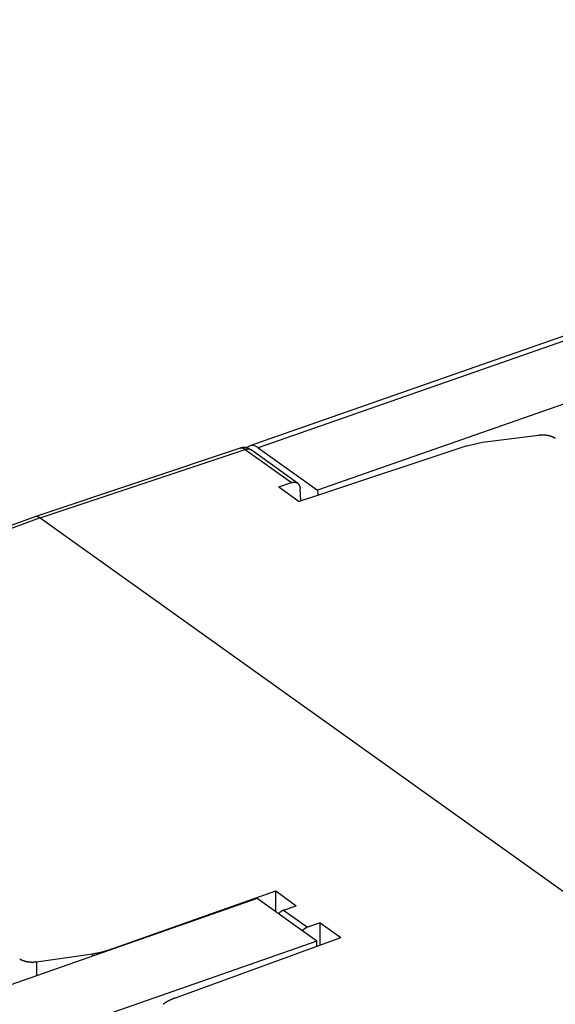
# Model space of a CAD drawing. Extents: x -5 to 2115, y -604 to -5.
# Drawn here: x 94 to 101, y -68 to -57 of the extents above; entities that cross this region are included whole.
import ezdxf

# ---------------------------------------------------------------- set-up
doc = ezdxf.new("R2010")
doc.units = 0
doc.layers.add('GENERAL', color=7, linetype='CONTINUOUS')

msp = doc.modelspace()

# ---------------------------------------------------------------- linework, layer by layer
at = {"layer": 'GENERAL', "linetype": 'CONTINUOUS'}
for p, q in [((143.705, -45.424), (97.014, -61.771)), ((143.805, -45.448), (97.113, -61.795)), ((144.493, -45.939), (97.801, -62.286)), ((99.712, -61.728), (100.359, -61.646)), ((96.903, -61.799), (94.528, -62.593)), ((94.587, -62.607), (96.962, -61.813)), ((96.962, -61.813), (97.498, -62.196)), ((97.567, -62.203), (97.03, -61.819)), ((97.113, -61.795), (97.801, -62.286)), ((99.528, -61.769), (97.836, -62.334)), ((99.528, -61.769), (99.712, -61.728)), ((97.351, -62.247), (97.498, -62.196)), ((97.351, -62.247), (97.589, -62.417)), ((97.608, -62.404), (97.598, -62.268)), ((97.801, -62.286), (97.802, -62.34)), ((97.836, -62.334), (97.589, -62.417)), ((94.527, -62.593), (92.181, -63.452)), ((94.587, -62.607), (92.242, -63.465)), ((94.587, -62.607), (105.423, -70.345)), ((95.376, -67.613), (97.315, -66.929)), ((97.315, -66.929), (97.553, -67.099)), ((97.315, -67.169), (97.315, -66.929)), ((97.102, -67.017), (45.676, -85.022)), ((97.79, -67.509), (97.102, -67.017)), ((97.405, -67.153), (97.553, -67.099)), ((97.405, -67.153), (97.682, -67.35)), ((97.831, -67.298), (97.682, -67.35)), ((97.831, -67.298), (98.069, -67.467)), ((97.831, -67.554), (97.831, -67.298)), ((97.79, -67.509), (46.364, -85.513)), ((96.154, -68.168), (98.069, -67.467)), ((97.79, -67.569), (97.79, -67.509)), ((95.376, -67.613), (95.376, -67.622)), ((94.545, -67.748), (95.192, -67.657)), ((94.545, -67.748), (94.545, -67.913)), ((95.192, -67.686), (95.192, -67.657))]:
    msp.add_line(p, q, dxfattribs=at)
at = {"layer": 'GENERAL'}
for points in [[(100.359, -61.646, 0), (100.36, -61.646, 0), (100.361, -61.646, 0), (100.362, -61.646, 0), (100.363, -61.646, 0), (100.364, -61.646, 0), (100.365, -61.646, 0), (100.366, -61.645, 0), (100.367, -61.645, 0), (100.368, -61.645, 0), (100.369, -61.645, 0), (100.37, -61.645, 0), (100.371, -61.645, 0), (100.372, -61.645, 0), (100.373, -61.645, 0), (100.374, -61.645, 0), (100.375, -61.645, 0), (100.376, -61.645, 0), (100.377, -61.645, 0), (100.378, -61.645, 0), (100.379, -61.645, 0), (100.38, -61.645, 0), (100.381, -61.645, 0), (100.382, -61.644, 0), (100.383, -61.644, 0), (100.384, -61.644, 0), (100.385, -61.644, 0), (100.386, -61.644, 0), (100.387, -61.644, 0), (100.388, -61.644, 0), (100.389, -61.644, 0), (100.39, -61.644, 0), (100.39, -61.644, 0), (100.391, -61.644, 0), (100.392, -61.644, 0), (100.393, -61.644, 0), (100.394, -61.644, 0), (100.395, -61.644, 0), (100.396, -61.644, 0), (100.397, -61.644, 0), (100.398, -61.644, 0), (100.399, -61.644, 0), (100.4, -61.644, 0), (100.401, -61.644, 0), (100.402, -61.644, 0), (100.403, -61.644, 0), (100.404, -61.644, 0), (100.405, -61.644, 0), (100.406, -61.644, 0), (100.407, -61.644, 0), (100.408, -61.644, 0), (100.409, -61.644, 0), (100.41, -61.644, 0), (100.411, -61.644, 0), (100.412, -61.644, 0), (100.413, -61.644, 0), (100.414, -61.644, 0), (100.415, -61.644, 0), (100.416, -61.644, 0), (100.417, -61.644, 0), (100.418, -61.644, 0), (100.419, -61.644, 0), (100.42, -61.644, 0), (100.421, -61.644, 0), (100.422, -61.644, 0), (100.423, -61.644, 0), (100.424, -61.644, 0), (100.425, -61.644, 0), (100.426, -61.644, 0), (100.427, -61.644, 0), (100.428, -61.644, 0), (100.429, -61.644, 0), (100.43, -61.644, 0), (100.431, -61.644, 0), (100.432, -61.644, 0), (100.432, -61.644, 0), (100.433, -61.644, 0), (100.434, -61.645, 0), (100.435, -61.645, 0), (100.436, -61.645, 0), (100.437, -61.645, 0), (100.438, -61.645, 0), (100.439, -61.645, 0), (100.44, -61.645, 0), (100.441, -61.645, 0), (100.442, -61.645, 0), (100.443, -61.645, 0), (100.444, -61.645, 0), (100.445, -61.646, 0), (100.446, -61.646, 0), (100.447, -61.646, 0), (100.448, -61.646, 0), (100.449, -61.646, 0), (100.45, -61.646, 0), (100.451, -61.646, 0), (100.452, -61.647, 0), (100.453, -61.647, 0), (100.454, -61.647, 0), (100.455, -61.647, 0), (100.456, -61.647, 0), (100.457, -61.647, 0), (100.458, -61.647, 0), (100.458, -61.648, 0), (100.459, -61.648, 0), (100.46, -61.648, 0), (100.461, -61.648, 0), (100.462, -61.648, 0), (100.463, -61.648, 0), (100.464, -61.648, 0), (100.465, -61.649, 0), (100.466, -61.649, 0), (100.467, -61.649, 0), (100.468, -61.649, 0), (100.469, -61.649, 0), (100.47, -61.65, 0), (100.471, -61.65, 0), (100.472, -61.65, 0), (100.472, -61.65, 0), (100.473, -61.65, 0), (100.474, -61.651, 0), (100.475, -61.651, 0), (100.476, -61.651, 0), (100.477, -61.651, 0), (100.478, -61.651, 0), (100.479, -61.651, 0), (100.48, -61.652, 0), (100.481, -61.652, 0), (100.482, -61.652, 0), (100.483, -61.652, 0), (100.483, -61.653, 0), (100.484, -61.653, 0), (100.485, -61.653, 0), (100.486, -61.653, 0), (100.487, -61.653, 0), (100.488, -61.654, 0), (100.489, -61.654, 0), (100.49, -61.654, 0), (100.491, -61.654, 0), (100.491, -61.655, 0), (100.492, -61.655, 0), (100.493, -61.655, 0), (100.494, -61.655, 0), (100.495, -61.656, 0), (100.496, -61.656, 0), (100.497, -61.656, 0), (100.497, -61.656, 0), (100.498, -61.657, 0), (100.499, -61.657, 0), (100.5, -61.657, 0), (100.501, -61.657, 0), (100.502, -61.658, 0), (100.503, -61.658, 0), (100.503, -61.658, 0), (100.504, -61.658, 0), (100.505, -61.659, 0), (100.506, -61.659, 0), (100.507, -61.659, 0), (100.507, -61.66, 0), (100.508, -61.66, 0), (100.509, -61.66, 0), (100.51, -61.66, 0), (100.511, -61.661, 0), (100.512, -61.661, 0), (100.512, -61.661, 0), (100.513, -61.661, 0), (100.514, -61.662, 0), (100.515, -61.662, 0), (100.515, -61.662, 0), (100.516, -61.663, 0), (100.517, -61.663, 0), (100.518, -61.663, 0), (100.519, -61.664, 0), (100.519, -61.664, 0), (100.52, -61.664, 0), (100.521, -61.664, 0), (100.522, -61.665, 0), (100.522, -61.665, 0), (100.523, -61.666, 0), (100.524, -61.666, 0), (100.525, -61.666, 0), (100.525, -61.666, 0), (100.526, -61.667, 0), (100.527, -61.667, 0), (100.527, -61.667, 0), (100.528, -61.668, 0), (100.529, -61.668, 0), (100.53, -61.669, 0), (100.53, -61.669, 0), (100.531, -61.669, 0), (100.532, -61.67, 0), (100.532, -61.67, 0), (100.533, -61.67, 0), (100.534, -61.671, 0), (100.534, -61.671, 0), (100.535, -61.671, 0), (100.536, -61.672, 0), (100.536, -61.672, 0), (100.537, -61.672, 0), (100.538, -61.673, 0), (100.538, -61.673, 0), (100.539, -61.674, 0), (100.54, -61.674, 0), (100.54, -61.674, 0), (100.541, -61.675, 0), (100.541, -61.675, 0), (100.542, -61.675, 0), (100.543, -61.676, 0), (100.543, -61.676, 0), (100.544, -61.677, 0), (100.545, -61.677, 0), (100.545, -61.677, 0), (100.546, -61.678, 0), (100.547, -61.678, 0), (100.547, -61.678, 0), (100.548, -61.679, 0), (100.548, -61.679, 0), (100.549, -61.68, 0), (100.55, -61.68, 0), (100.55, -61.68, 0), (100.551, -61.681, 0), (100.551, -61.681, 0), (100.552, -61.681, 0), (100.553, -61.682, 0), (100.553, -61.682, 0)], [(97.031, -61.819, 0), (97.03, -61.819, 0), (97.029, -61.819, 0), (97.029, -61.818, 0), (97.028, -61.818, 0), (97.027, -61.818, 0), (97.027, -61.817, 0), (97.026, -61.817, 0), (97.026, -61.817, 0), (97.025, -61.816, 0), (97.024, -61.816, 0), (97.024, -61.816, 0), (97.023, -61.815, 0), (97.023, -61.815, 0), (97.022, -61.815, 0), (97.021, -61.814, 0), (97.021, -61.814, 0), (97.02, -61.814, 0), (97.02, -61.813, 0), (97.019, -61.813, 0), (97.018, -61.813, 0), (97.018, -61.812, 0), (97.017, -61.812, 0), (97.017, -61.812, 0), (97.016, -61.811, 0), (97.015, -61.811, 0), (97.015, -61.811, 0), (97.014, -61.81, 0), (97.013, -61.81, 0), (97.013, -61.81, 0), (97.012, -61.809, 0), (97.012, -61.809, 0), (97.011, -61.809, 0), (97.01, -61.808, 0), (97.01, -61.808, 0), (97.009, -61.808, 0), (97.009, -61.807, 0), (97.008, -61.807, 0), (97.007, -61.807, 0), (97.007, -61.806, 0), (97.006, -61.806, 0), (97.005, -61.806, 0), (97.005, -61.806, 0), (97.004, -61.805, 0), (97.004, -61.805, 0), (97.003, -61.805, 0), (97.002, -61.804, 0), (97.002, -61.804, 0), (97.001, -61.804, 0), (97.001, -61.803, 0), (97, -61.803, 0), (96.999, -61.803, 0), (96.999, -61.803, 0), (96.998, -61.802, 0), (96.997, -61.802, 0), (96.997, -61.802, 0), (96.996, -61.801, 0), (96.996, -61.801, 0), (96.995, -61.801, 0), (96.994, -61.801, 0), (96.993, -61.8, 0), (96.993, -61.8, 0), (96.992, -61.8, 0), (96.992, -61.8, 0), (96.991, -61.799, 0), (96.99, -61.799, 0), (96.99, -61.799, 0), (96.989, -61.799, 0), (96.988, -61.798, 0), (96.988, -61.798, 0), (96.987, -61.798, 0), (96.986, -61.798, 0), (96.986, -61.797, 0), (96.985, -61.797, 0), (96.984, -61.797, 0), (96.984, -61.797, 0), (96.983, -61.797, 0), (96.982, -61.796, 0), (96.982, -61.796, 0), (96.981, -61.796, 0), (96.98, -61.796, 0), (96.98, -61.796, 0), (96.979, -61.795, 0), (96.978, -61.795, 0), (96.978, -61.795, 0), (96.977, -61.795, 0), (96.976, -61.795, 0), (96.976, -61.794, 0), (96.975, -61.794, 0), (96.974, -61.794, 0), (96.974, -61.794, 0), (96.973, -61.794, 0), (96.972, -61.794, 0), (96.972, -61.794, 0), (96.971, -61.793, 0), (96.97, -61.793, 0), (96.969, -61.793, 0), (96.969, -61.793, 0), (96.968, -61.793, 0), (96.967, -61.793, 0), (96.967, -61.793, 0), (96.966, -61.792, 0), (96.965, -61.792, 0), (96.965, -61.792, 0), (96.964, -61.792, 0), (96.963, -61.792, 0), (96.962, -61.792, 0), (96.962, -61.792, 0), (96.961, -61.792, 0), (96.96, -61.792, 0), (96.96, -61.792, 0), (96.959, -61.792, 0), (96.958, -61.791, 0), (96.957, -61.791, 0), (96.957, -61.791, 0), (96.956, -61.791, 0), (96.955, -61.791, 0), (96.955, -61.791, 0), (96.954, -61.791, 0), (96.953, -61.791, 0), (96.953, -61.791, 0), (96.952, -61.791, 0), (96.951, -61.791, 0), (96.951, -61.791, 0), (96.95, -61.791, 0), (96.949, -61.791, 0), (96.948, -61.791, 0), (96.948, -61.791, 0), (96.947, -61.791, 0), (96.946, -61.791, 0), (96.946, -61.791, 0), (96.945, -61.791, 0), (96.944, -61.791, 0), (96.944, -61.791, 0), (96.943, -61.791, 0), (96.942, -61.791, 0), (96.941, -61.791, 0), (96.941, -61.791, 0), (96.94, -61.791, 0), (96.939, -61.791, 0), (96.939, -61.791, 0), (96.938, -61.792, 0), (96.937, -61.792, 0), (96.936, -61.792, 0), (96.936, -61.792, 0), (96.935, -61.792, 0), (96.934, -61.792, 0), (96.934, -61.792, 0), (96.933, -61.792, 0), (96.932, -61.792, 0), (96.932, -61.792, 0), (96.931, -61.793, 0), (96.93, -61.793, 0), (96.93, -61.793, 0), (96.929, -61.793, 0), (96.928, -61.793, 0), (96.928, -61.793, 0), (96.927, -61.794, 0), (96.926, -61.794, 0), (96.925, -61.794, 0), (96.925, -61.794, 0), (96.924, -61.794, 0), (96.924, -61.794, 0), (96.923, -61.794, 0), (96.922, -61.795, 0), (96.921, -61.795, 0), (96.921, -61.795, 0), (96.92, -61.795, 0), (96.919, -61.795, 0), (96.919, -61.796, 0), (96.918, -61.796, 0), (96.917, -61.796, 0), (96.917, -61.796, 0), (96.916, -61.797, 0), (96.915, -61.797, 0), (96.915, -61.797, 0), (96.914, -61.797, 0), (96.913, -61.797, 0), (96.913, -61.797, 0), (96.912, -61.798, 0), (96.911, -61.798, 0), (96.911, -61.798, 0), (96.91, -61.798, 0), (96.909, -61.799, 0), (96.909, -61.799, 0), (96.908, -61.799, 0), (96.907, -61.799, 0), (96.907, -61.8, 0), (96.906, -61.8, 0), (96.905, -61.8, 0), (96.905, -61.8, 0), (96.904, -61.8, 0)], [(97.498, -62.196, 0), (97.499, -62.196, 0), (97.499, -62.196, 0), (97.5, -62.196, 0), (97.5, -62.195, 0), (97.501, -62.195, 0), (97.502, -62.195, 0), (97.502, -62.195, 0), (97.503, -62.195, 0), (97.503, -62.195, 0), (97.504, -62.194, 0), (97.505, -62.194, 0), (97.505, -62.194, 0), (97.506, -62.194, 0), (97.506, -62.194, 0), (97.507, -62.194, 0), (97.508, -62.194, 0), (97.508, -62.194, 0), (97.509, -62.193, 0), (97.509, -62.193, 0), (97.51, -62.193, 0), (97.511, -62.193, 0), (97.511, -62.193, 0), (97.512, -62.193, 0), (97.512, -62.193, 0), (97.513, -62.193, 0), (97.513, -62.192, 0), (97.514, -62.192, 0), (97.515, -62.192, 0), (97.515, -62.192, 0), (97.516, -62.192, 0), (97.516, -62.192, 0), (97.517, -62.192, 0), (97.518, -62.192, 0), (97.518, -62.192, 0), (97.519, -62.191, 0), (97.519, -62.191, 0), (97.52, -62.191, 0), (97.521, -62.191, 0), (97.521, -62.191, 0), (97.522, -62.191, 0), (97.522, -62.191, 0), (97.523, -62.191, 0), (97.523, -62.191, 0), (97.524, -62.191, 0), (97.525, -62.191, 0), (97.525, -62.191, 0), (97.526, -62.191, 0), (97.526, -62.191, 0), (97.527, -62.191, 0), (97.528, -62.191, 0), (97.528, -62.191, 0), (97.529, -62.191, 0), (97.529, -62.191, 0), (97.53, -62.191, 0), (97.53, -62.191, 0), (97.531, -62.191, 0), (97.531, -62.191, 0), (97.532, -62.191, 0), (97.533, -62.191, 0), (97.533, -62.191, 0), (97.534, -62.191, 0), (97.534, -62.191, 0), (97.535, -62.191, 0), (97.535, -62.191, 0), (97.536, -62.191, 0), (97.537, -62.191, 0), (97.537, -62.191, 0), (97.538, -62.191, 0), (97.538, -62.191, 0), (97.539, -62.191, 0), (97.539, -62.191, 0), (97.54, -62.191, 0), (97.54, -62.191, 0), (97.541, -62.191, 0), (97.541, -62.192, 0), (97.542, -62.192, 0), (97.543, -62.192, 0), (97.543, -62.192, 0), (97.544, -62.192, 0), (97.544, -62.192, 0), (97.545, -62.192, 0), (97.545, -62.192, 0), (97.546, -62.193, 0), (97.546, -62.193, 0), (97.547, -62.193, 0), (97.547, -62.193, 0), (97.548, -62.193, 0), (97.548, -62.193, 0), (97.549, -62.193, 0), (97.549, -62.194, 0), (97.55, -62.194, 0), (97.55, -62.194, 0), (97.551, -62.194, 0), (97.551, -62.194, 0), (97.552, -62.194, 0), (97.552, -62.195, 0), (97.553, -62.195, 0), (97.553, -62.195, 0), (97.554, -62.195, 0), (97.554, -62.196, 0), (97.555, -62.196, 0), (97.555, -62.196, 0), (97.556, -62.196, 0), (97.556, -62.196, 0), (97.557, -62.197, 0), (97.557, -62.197, 0), (97.558, -62.197, 0), (97.558, -62.197, 0), (97.559, -62.197, 0), (97.559, -62.198, 0), (97.56, -62.198, 0), (97.56, -62.198, 0), (97.561, -62.199, 0), (97.561, -62.199, 0), (97.561, -62.199, 0), (97.562, -62.199, 0), (97.562, -62.2, 0), (97.563, -62.2, 0), (97.563, -62.2, 0), (97.564, -62.2, 0), (97.564, -62.201, 0), (97.565, -62.201, 0), (97.565, -62.201, 0), (97.566, -62.202, 0), (97.566, -62.202, 0), (97.566, -62.202, 0), (97.567, -62.203, 0), (97.567, -62.203, 0), (97.568, -62.203, 0), (97.568, -62.203, 0), (97.569, -62.204, 0), (97.569, -62.204, 0), (97.569, -62.204, 0), (97.57, -62.205, 0), (97.57, -62.205, 0), (97.571, -62.205, 0), (97.571, -62.206, 0), (97.572, -62.206, 0), (97.572, -62.206, 0), (97.572, -62.207, 0), (97.573, -62.207, 0), (97.573, -62.208, 0), (97.573, -62.208, 0), (97.574, -62.208, 0), (97.574, -62.209, 0), (97.575, -62.209, 0), (97.575, -62.209, 0), (97.575, -62.21, 0), (97.576, -62.21, 0), (97.576, -62.211, 0), (97.576, -62.211, 0), (97.577, -62.211, 0), (97.577, -62.212, 0), (97.578, -62.212, 0), (97.578, -62.212, 0), (97.578, -62.213, 0), (97.579, -62.213, 0), (97.579, -62.214, 0), (97.579, -62.214, 0), (97.58, -62.215, 0), (97.58, -62.215, 0), (97.58, -62.215, 0), (97.581, -62.216, 0), (97.581, -62.216, 0), (97.581, -62.217, 0), (97.582, -62.217, 0), (97.582, -62.218, 0), (97.582, -62.218, 0), (97.583, -62.219, 0), (97.583, -62.219, 0), (97.583, -62.219, 0), (97.584, -62.22, 0), (97.584, -62.22, 0), (97.584, -62.221, 0), (97.585, -62.221, 0), (97.585, -62.222, 0), (97.585, -62.222, 0), (97.585, -62.223, 0), (97.586, -62.223, 0), (97.586, -62.224, 0), (97.586, -62.224, 0), (97.587, -62.225, 0), (97.587, -62.225, 0), (97.587, -62.226, 0), (97.588, -62.226, 0), (97.588, -62.227, 0), (97.588, -62.227, 0), (97.588, -62.228, 0), (97.588, -62.228, 0), (97.589, -62.229, 0), (97.589, -62.229, 0), (97.589, -62.23, 0), (97.59, -62.23, 0), (97.59, -62.231, 0), (97.59, -62.231, 0), (97.59, -62.232, 0), (97.591, -62.233, 0), (97.591, -62.233, 0), (97.591, -62.234, 0), (97.591, -62.234, 0), (97.591, -62.235, 0), (97.592, -62.235, 0), (97.592, -62.236, 0), (97.592, -62.236, 0), (97.592, -62.237, 0), (97.592, -62.237, 0), (97.593, -62.238, 0), (97.593, -62.239, 0), (97.593, -62.239, 0), (97.593, -62.24, 0), (97.593, -62.24, 0), (97.594, -62.241, 0), (97.594, -62.242, 0), (97.594, -62.242, 0), (97.594, -62.243, 0), (97.594, -62.243, 0), (97.594, -62.244, 0), (97.594, -62.244, 0), (97.595, -62.245, 0), (97.595, -62.246, 0), (97.595, -62.246, 0), (97.595, -62.247, 0), (97.595, -62.247, 0), (97.595, -62.248, 0), (97.595, -62.249, 0), (97.596, -62.249, 0), (97.596, -62.25, 0), (97.596, -62.251, 0), (97.596, -62.251, 0), (97.596, -62.252, 0), (97.596, -62.252, 0), (97.596, -62.253, 0), (97.596, -62.254, 0), (97.596, -62.254, 0), (97.597, -62.255, 0), (97.597, -62.255, 0), (97.597, -62.256, 0), (97.597, -62.257, 0), (97.597, -62.257, 0), (97.597, -62.258, 0), (97.597, -62.259, 0), (97.597, -62.259, 0), (97.597, -62.26, 0), (97.597, -62.261, 0), (97.597, -62.261, 0), (97.597, -62.262, 0), (97.597, -62.262, 0), (97.598, -62.263, 0), (97.598, -62.264, 0), (97.598, -62.264, 0), (97.598, -62.265, 0), (97.598, -62.266, 0), (97.598, -62.266, 0), (97.598, -62.267, 0), (97.598, -62.268, 0)]]:
    msp.add_polyline3d(points, dxfattribs=at)
at = {"layer": 'GENERAL', "linetype": 'CONTINUOUS'}
for points in [[(96.962, -61.813, 0), (96.961, -61.812, 0), (96.961, -61.812, 0), (96.96, -61.812, 0), (96.96, -61.812, 0), (96.959, -61.811, 0), (96.959, -61.811, 0), (96.958, -61.81, 0), (96.958, -61.81, 0), (96.957, -61.81, 0), (96.957, -61.809, 0), (96.956, -61.809, 0), (96.956, -61.809, 0), (96.955, -61.809, 0), (96.955, -61.808, 0), (96.954, -61.808, 0), (96.954, -61.808, 0), (96.953, -61.807, 0), (96.953, -61.807, 0), (96.952, -61.807, 0), (96.952, -61.806, 0), (96.951, -61.806, 0), (96.951, -61.806, 0), (96.95, -61.806, 0), (96.95, -61.805, 0), (96.95, -61.805, 0), (96.949, -61.805, 0), (96.948, -61.805, 0), (96.948, -61.804, 0), (96.948, -61.804, 0), (96.947, -61.804, 0), (96.947, -61.804, 0), (96.946, -61.803, 0), (96.946, -61.803, 0), (96.945, -61.803, 0), (96.945, -61.803, 0), (96.944, -61.803, 0), (96.944, -61.802, 0), (96.943, -61.802, 0), (96.943, -61.802, 0), (96.942, -61.802, 0), (96.942, -61.801, 0), (96.941, -61.801, 0), (96.941, -61.801, 0), (96.94, -61.801, 0), (96.94, -61.801, 0), (96.939, -61.8, 0), (96.939, -61.8, 0), (96.939, -61.8, 0), (96.938, -61.8, 0), (96.938, -61.8, 0), (96.937, -61.8, 0), (96.937, -61.8, 0), (96.936, -61.799, 0), (96.936, -61.799, 0), (96.935, -61.799, 0), (96.935, -61.799, 0), (96.934, -61.799, 0), (96.934, -61.799, 0), (96.933, -61.798, 0), (96.933, -61.798, 0), (96.932, -61.798, 0), (96.932, -61.798, 0), (96.931, -61.798, 0), (96.931, -61.798, 0), (96.93, -61.798, 0), (96.93, -61.798, 0), (96.93, -61.797, 0), (96.929, -61.797, 0), (96.929, -61.797, 0), (96.928, -61.797, 0), (96.928, -61.797, 0), (96.927, -61.797, 0), (96.927, -61.797, 0), (96.926, -61.797, 0), (96.926, -61.797, 0), (96.925, -61.797, 0), (96.925, -61.797, 0), (96.924, -61.797, 0), (96.924, -61.797, 0), (96.924, -61.797, 0), (96.923, -61.797, 0), (96.923, -61.796, 0), (96.922, -61.796, 0), (96.922, -61.796, 0), (96.921, -61.796, 0), (96.921, -61.796, 0), (96.921, -61.796, 0), (96.92, -61.796, 0), (96.92, -61.796, 0), (96.919, -61.796, 0), (96.919, -61.796, 0), (96.918, -61.796, 0), (96.918, -61.796, 0), (96.917, -61.796, 0), (96.917, -61.796, 0), (96.916, -61.796, 0), (96.916, -61.796, 0), (96.916, -61.796, 0), (96.915, -61.796, 0), (96.915, -61.796, 0), (96.914, -61.796, 0), (96.914, -61.796, 0), (96.913, -61.796, 0), (96.913, -61.796, 0), (96.913, -61.797, 0), (96.912, -61.797, 0), (96.912, -61.797, 0), (96.911, -61.797, 0), (96.911, -61.797, 0), (96.91, -61.797, 0), (96.91, -61.797, 0), (96.91, -61.797, 0), (96.909, -61.797, 0), (96.909, -61.797, 0), (96.908, -61.797, 0), (96.908, -61.797, 0), (96.907, -61.797, 0), (96.907, -61.797, 0), (96.907, -61.797, 0), (96.906, -61.798, 0), (96.906, -61.798, 0), (96.906, -61.798, 0), (96.905, -61.798, 0), (96.905, -61.798, 0), (96.904, -61.798, 0), (96.904, -61.798, 0), (96.903, -61.798, 0), (96.903, -61.798, 0)], [(94.587, -62.607, 0), (94.587, -62.607, 0), (94.586, -62.606, 0), (94.586, -62.606, 0), (94.585, -62.606, 0), (94.585, -62.605, 0), (94.584, -62.605, 0), (94.584, -62.605, 0), (94.583, -62.604, 0), (94.583, -62.604, 0), (94.582, -62.604, 0), (94.582, -62.603, 0), (94.581, -62.603, 0), (94.581, -62.603, 0), (94.58, -62.602, 0), (94.58, -62.602, 0), (94.579, -62.602, 0), (94.579, -62.602, 0), (94.578, -62.601, 0), (94.578, -62.601, 0), (94.577, -62.601, 0), (94.577, -62.6, 0), (94.576, -62.6, 0), (94.576, -62.6, 0), (94.575, -62.599, 0), (94.575, -62.599, 0), (94.574, -62.599, 0), (94.574, -62.599, 0), (94.573, -62.599, 0), (94.573, -62.598, 0), (94.572, -62.598, 0), (94.572, -62.598, 0), (94.571, -62.597, 0), (94.571, -62.597, 0), (94.57, -62.597, 0), (94.57, -62.597, 0), (94.569, -62.597, 0), (94.569, -62.596, 0), (94.568, -62.596, 0), (94.568, -62.596, 0), (94.567, -62.596, 0), (94.567, -62.596, 0), (94.566, -62.595, 0), (94.566, -62.595, 0), (94.565, -62.595, 0), (94.565, -62.595, 0), (94.564, -62.595, 0), (94.564, -62.594, 0), (94.563, -62.594, 0), (94.563, -62.594, 0), (94.562, -62.594, 0), (94.562, -62.594, 0), (94.561, -62.594, 0), (94.561, -62.593, 0), (94.56, -62.593, 0), (94.56, -62.593, 0), (94.559, -62.593, 0), (94.559, -62.593, 0), (94.558, -62.593, 0), (94.558, -62.593, 0), (94.558, -62.592, 0), (94.557, -62.592, 0), (94.557, -62.592, 0), (94.556, -62.592, 0), (94.556, -62.592, 0), (94.555, -62.592, 0), (94.555, -62.592, 0), (94.554, -62.592, 0), (94.554, -62.592, 0), (94.553, -62.592, 0), (94.553, -62.591, 0), (94.552, -62.591, 0), (94.552, -62.591, 0), (94.551, -62.591, 0), (94.551, -62.591, 0), (94.55, -62.591, 0), (94.55, -62.591, 0), (94.549, -62.591, 0), (94.549, -62.591, 0), (94.549, -62.591, 0), (94.548, -62.591, 0), (94.548, -62.591, 0), (94.547, -62.591, 0), (94.547, -62.591, 0), (94.546, -62.591, 0), (94.546, -62.59, 0), (94.545, -62.59, 0), (94.545, -62.59, 0), (94.544, -62.59, 0), (94.544, -62.59, 0), (94.543, -62.59, 0), (94.543, -62.59, 0), (94.543, -62.59, 0), (94.542, -62.59, 0), (94.542, -62.59, 0), (94.541, -62.59, 0), (94.541, -62.59, 0), (94.54, -62.59, 0), (94.54, -62.591, 0), (94.539, -62.591, 0), (94.539, -62.591, 0), (94.539, -62.591, 0), (94.538, -62.591, 0), (94.538, -62.591, 0), (94.537, -62.591, 0), (94.537, -62.591, 0), (94.536, -62.591, 0), (94.536, -62.591, 0), (94.535, -62.591, 0), (94.535, -62.591, 0), (94.535, -62.591, 0), (94.534, -62.591, 0), (94.534, -62.591, 0), (94.533, -62.591, 0), (94.533, -62.592, 0), (94.532, -62.592, 0), (94.532, -62.592, 0), (94.532, -62.592, 0), (94.531, -62.592, 0), (94.531, -62.592, 0), (94.53, -62.592, 0), (94.53, -62.592, 0), (94.529, -62.592, 0), (94.529, -62.593, 0), (94.529, -62.593, 0), (94.528, -62.593, 0), (94.528, -62.593, 0), (94.528, -62.593, 0), (94.527, -62.593, 0)], [(97.406, -67.153, 0), (97.405, -67.153, 0), (97.404, -67.153, 0), (97.404, -67.153, 0), (97.403, -67.153, 0), (97.403, -67.154, 0), (97.403, -67.154, 0), (97.402, -67.154, 0), (97.402, -67.154, 0), (97.401, -67.154, 0), (97.401, -67.155, 0), (97.4, -67.155, 0), (97.4, -67.155, 0), (97.399, -67.155, 0), (97.399, -67.155, 0), (97.398, -67.156, 0), (97.398, -67.156, 0), (97.397, -67.156, 0), (97.397, -67.156, 0), (97.396, -67.156, 0), (97.396, -67.157, 0), (97.395, -67.157, 0), (97.395, -67.157, 0), (97.394, -67.157, 0), (97.394, -67.158, 0), (97.394, -67.158, 0), (97.393, -67.158, 0), (97.393, -67.158, 0), (97.392, -67.159, 0), (97.392, -67.159, 0), (97.391, -67.159, 0), (97.391, -67.159, 0), (97.39, -67.16, 0), (97.39, -67.16, 0), (97.389, -67.16, 0), (97.389, -67.16, 0), (97.388, -67.161, 0), (97.388, -67.161, 0), (97.387, -67.161, 0), (97.387, -67.161, 0), (97.386, -67.162, 0), (97.386, -67.162, 0), (97.386, -67.162, 0), (97.385, -67.162, 0), (97.385, -67.163, 0), (97.384, -67.163, 0), (97.384, -67.163, 0), (97.383, -67.164, 0), (97.383, -67.164, 0), (97.382, -67.164, 0), (97.382, -67.165, 0), (97.381, -67.165, 0), (97.381, -67.165, 0), (97.38, -67.165, 0), (97.38, -67.166, 0), (97.38, -67.166, 0), (97.379, -67.166, 0), (97.379, -67.167, 0), (97.378, -67.167, 0), (97.378, -67.167, 0), (97.377, -67.168, 0), (97.377, -67.168, 0), (97.376, -67.168, 0), (97.376, -67.168, 0), (97.376, -67.169, 0), (97.375, -67.169, 0), (97.375, -67.169, 0), (97.374, -67.17, 0), (97.374, -67.17, 0), (97.373, -67.17, 0), (97.373, -67.171, 0), (97.372, -67.171, 0), (97.372, -67.171, 0), (97.371, -67.172, 0), (97.371, -67.172, 0), (97.371, -67.172, 0), (97.37, -67.173, 0), (97.37, -67.173, 0), (97.369, -67.174, 0), (97.369, -67.174, 0), (97.368, -67.174, 0), (97.368, -67.174, 0), (97.367, -67.175, 0), (97.367, -67.175, 0), (97.367, -67.176, 0), (97.366, -67.176, 0), (97.366, -67.176, 0), (97.365, -67.177, 0), (97.365, -67.177, 0), (97.364, -67.177, 0), (97.364, -67.178, 0), (97.364, -67.178, 0), (97.363, -67.179, 0), (97.363, -67.179, 0), (97.362, -67.179, 0), (97.362, -67.18, 0), (97.361, -67.18, 0), (97.361, -67.18, 0), (97.361, -67.181, 0), (97.36, -67.181, 0), (97.36, -67.182, 0), (97.359, -67.182, 0), (97.359, -67.182, 0), (97.359, -67.183, 0), (97.358, -67.183, 0), (97.358, -67.184, 0), (97.357, -67.184, 0), (97.357, -67.184, 0), (97.356, -67.185, 0), (97.356, -67.185, 0), (97.356, -67.186, 0), (97.355, -67.186, 0), (97.355, -67.186, 0), (97.354, -67.187, 0), (97.354, -67.187, 0), (97.354, -67.188, 0), (97.353, -67.188, 0), (97.353, -67.189, 0), (97.352, -67.189, 0), (97.352, -67.189, 0), (97.352, -67.19, 0), (97.351, -67.19, 0), (97.351, -67.191, 0), (97.35, -67.191, 0), (97.35, -67.192, 0), (97.35, -67.192, 0), (97.349, -67.192, 0), (97.349, -67.193, 0), (97.349, -67.193, 0)], [(97.682, -67.35, 0), (97.681, -67.35, 0), (97.681, -67.351, 0), (97.68, -67.351, 0), (97.68, -67.351, 0), (97.68, -67.351, 0), (97.679, -67.351, 0), (97.679, -67.352, 0), (97.678, -67.352, 0), (97.678, -67.352, 0), (97.677, -67.352, 0), (97.677, -67.352, 0), (97.676, -67.352, 0), (97.676, -67.353, 0), (97.675, -67.353, 0), (97.675, -67.353, 0), (97.674, -67.353, 0), (97.674, -67.353, 0), (97.673, -67.354, 0), (97.673, -67.354, 0), (97.672, -67.354, 0), (97.672, -67.354, 0), (97.671, -67.355, 0), (97.671, -67.355, 0), (97.67, -67.355, 0), (97.67, -67.355, 0), (97.669, -67.356, 0), (97.669, -67.356, 0), (97.668, -67.356, 0), (97.668, -67.356, 0), (97.668, -67.356, 0), (97.667, -67.357, 0), (97.667, -67.357, 0), (97.666, -67.357, 0), (97.666, -67.357, 0), (97.665, -67.358, 0), (97.665, -67.358, 0), (97.664, -67.358, 0), (97.664, -67.358, 0), (97.663, -67.359, 0), (97.663, -67.359, 0), (97.662, -67.359, 0), (97.662, -67.359, 0), (97.661, -67.36, 0), (97.661, -67.36, 0), (97.66, -67.36, 0), (97.66, -67.361, 0), (97.659, -67.361, 0), (97.659, -67.361, 0), (97.659, -67.361, 0), (97.658, -67.362, 0), (97.658, -67.362, 0), (97.657, -67.362, 0), (97.657, -67.363, 0), (97.656, -67.363, 0), (97.656, -67.363, 0), (97.655, -67.364, 0), (97.655, -67.364, 0), (97.654, -67.364, 0), (97.654, -67.364, 0), (97.653, -67.365, 0), (97.653, -67.365, 0), (97.653, -67.365, 0), (97.652, -67.366, 0), (97.652, -67.366, 0), (97.651, -67.366, 0), (97.651, -67.367, 0), (97.65, -67.367, 0), (97.65, -67.367, 0), (97.649, -67.368, 0), (97.649, -67.368, 0), (97.648, -67.368, 0), (97.648, -67.369, 0), (97.647, -67.369, 0), (97.647, -67.369, 0), (97.647, -67.37, 0), (97.646, -67.37, 0), (97.646, -67.37, 0), (97.645, -67.371, 0), (97.645, -67.371, 0), (97.644, -67.371, 0), (97.644, -67.372, 0), (97.644, -67.372, 0), (97.643, -67.372, 0), (97.643, -67.373, 0), (97.642, -67.373, 0), (97.642, -67.373, 0), (97.641, -67.374, 0), (97.641, -67.374, 0), (97.64, -67.374, 0), (97.64, -67.375, 0), (97.639, -67.375, 0), (97.639, -67.376, 0), (97.639, -67.376, 0), (97.638, -67.376, 0), (97.638, -67.377, 0), (97.637, -67.377, 0), (97.637, -67.377, 0), (97.636, -67.378, 0), (97.636, -67.378, 0), (97.636, -67.379, 0), (97.635, -67.379, 0), (97.635, -67.379, 0), (97.634, -67.38, 0), (97.634, -67.38, 0), (97.634, -67.381, 0), (97.633, -67.381, 0), (97.633, -67.381, 0), (97.632, -67.382, 0), (97.632, -67.382, 0), (97.632, -67.383, 0), (97.631, -67.383, 0), (97.631, -67.383, 0), (97.63, -67.384, 0), (97.63, -67.384, 0), (97.629, -67.385, 0), (97.629, -67.385, 0), (97.629, -67.385, 0), (97.628, -67.386, 0), (97.628, -67.386, 0), (97.627, -67.387, 0), (97.627, -67.387, 0), (97.627, -67.388, 0), (97.626, -67.388, 0), (97.626, -67.388, 0), (97.625, -67.389, 0), (97.625, -67.389, 0), (97.625, -67.39, 0), (97.624, -67.39, 0)], [(95.192, -67.657, 0), (95.193, -67.657, 0), (95.195, -67.657, 0), (95.196, -67.656, 0), (95.198, -67.656, 0), (95.199, -67.656, 0), (95.201, -67.656, 0), (95.202, -67.655, 0), (95.204, -67.655, 0), (95.206, -67.655, 0), (95.207, -67.655, 0), (95.209, -67.654, 0), (95.21, -67.654, 0), (95.212, -67.654, 0), (95.213, -67.654, 0), (95.215, -67.653, 0), (95.216, -67.653, 0), (95.218, -67.653, 0), (95.219, -67.653, 0), (95.221, -67.653, 0), (95.222, -67.652, 0), (95.224, -67.652, 0), (95.225, -67.652, 0), (95.227, -67.651, 0), (95.228, -67.651, 0), (95.23, -67.651, 0), (95.231, -67.651, 0), (95.233, -67.65, 0), (95.234, -67.65, 0), (95.236, -67.65, 0), (95.237, -67.65, 0), (95.239, -67.649, 0), (95.24, -67.649, 0), (95.242, -67.649, 0), (95.243, -67.648, 0), (95.245, -67.648, 0), (95.246, -67.648, 0), (95.248, -67.648, 0), (95.249, -67.647, 0), (95.251, -67.647, 0), (95.252, -67.647, 0), (95.254, -67.646, 0), (95.255, -67.646, 0), (95.257, -67.646, 0), (95.258, -67.645, 0), (95.26, -67.645, 0), (95.261, -67.645, 0), (95.263, -67.644, 0), (95.264, -67.644, 0), (95.266, -67.644, 0), (95.267, -67.644, 0), (95.269, -67.643, 0), (95.27, -67.643, 0), (95.272, -67.643, 0), (95.273, -67.642, 0), (95.274, -67.642, 0), (95.276, -67.642, 0), (95.277, -67.641, 0), (95.279, -67.641, 0), (95.28, -67.641, 0), (95.282, -67.64, 0), (95.283, -67.64, 0), (95.285, -67.64, 0), (95.286, -67.639, 0), (95.287, -67.639, 0), (95.289, -67.639, 0), (95.29, -67.638, 0), (95.292, -67.638, 0), (95.293, -67.638, 0), (95.295, -67.637, 0), (95.296, -67.637, 0), (95.298, -67.636, 0), (95.299, -67.636, 0), (95.3, -67.636, 0), (95.302, -67.635, 0), (95.303, -67.635, 0), (95.305, -67.635, 0), (95.306, -67.634, 0), (95.308, -67.634, 0), (95.309, -67.633, 0), (95.311, -67.633, 0), (95.312, -67.633, 0), (95.313, -67.632, 0), (95.315, -67.632, 0), (95.316, -67.632, 0), (95.318, -67.631, 0), (95.319, -67.631, 0), (95.32, -67.63, 0), (95.322, -67.63, 0), (95.323, -67.63, 0), (95.325, -67.629, 0), (95.326, -67.629, 0), (95.327, -67.629, 0), (95.329, -67.628, 0), (95.33, -67.628, 0), (95.332, -67.627, 0), (95.333, -67.627, 0), (95.334, -67.626, 0), (95.336, -67.626, 0), (95.337, -67.626, 0), (95.338, -67.625, 0), (95.34, -67.625, 0), (95.341, -67.624, 0), (95.343, -67.624, 0), (95.344, -67.624, 0), (95.345, -67.623, 0), (95.347, -67.623, 0), (95.348, -67.622, 0), (95.349, -67.622, 0), (95.351, -67.621, 0), (95.352, -67.621, 0), (95.353, -67.621, 0), (95.355, -67.62, 0), (95.356, -67.62, 0), (95.358, -67.619, 0), (95.359, -67.619, 0), (95.36, -67.618, 0), (95.362, -67.618, 0), (95.363, -67.618, 0), (95.364, -67.617, 0), (95.366, -67.617, 0), (95.367, -67.616, 0), (95.368, -67.616, 0), (95.37, -67.615, 0), (95.371, -67.615, 0), (95.372, -67.614, 0), (95.374, -67.614, 0), (95.375, -67.613, 0), (95.376, -67.613, 0)], [(94.351, -67.714, 0), (94.352, -67.715, 0), (94.353, -67.715, 0), (94.354, -67.716, 0), (94.355, -67.717, 0), (94.356, -67.718, 0), (94.357, -67.718, 0), (94.358, -67.719, 0), (94.359, -67.719, 0), (94.36, -67.72, 0), (94.361, -67.721, 0), (94.362, -67.721, 0), (94.364, -67.722, 0), (94.365, -67.723, 0), (94.366, -67.723, 0), (94.367, -67.724, 0), (94.368, -67.725, 0), (94.37, -67.725, 0), (94.371, -67.726, 0), (94.372, -67.726, 0), (94.373, -67.727, 0), (94.374, -67.728, 0), (94.376, -67.728, 0), (94.377, -67.729, 0), (94.378, -67.729, 0), (94.379, -67.73, 0), (94.381, -67.731, 0), (94.382, -67.731, 0), (94.383, -67.732, 0), (94.385, -67.732, 0), (94.386, -67.733, 0), (94.387, -67.733, 0), (94.389, -67.734, 0), (94.39, -67.734, 0), (94.391, -67.735, 0), (94.393, -67.735, 0), (94.394, -67.736, 0), (94.396, -67.736, 0), (94.397, -67.737, 0), (94.398, -67.737, 0), (94.4, -67.738, 0), (94.401, -67.738, 0), (94.403, -67.739, 0), (94.404, -67.739, 0), (94.406, -67.74, 0), (94.407, -67.74, 0), (94.409, -67.74, 0), (94.41, -67.741, 0), (94.412, -67.741, 0), (94.413, -67.742, 0), (94.415, -67.742, 0), (94.416, -67.742, 0), (94.418, -67.743, 0), (94.419, -67.743, 0), (94.421, -67.743, 0), (94.422, -67.744, 0), (94.424, -67.744, 0), (94.426, -67.745, 0), (94.427, -67.745, 0), (94.429, -67.745, 0), (94.43, -67.746, 0), (94.432, -67.746, 0), (94.433, -67.746, 0), (94.435, -67.746, 0), (94.437, -67.747, 0), (94.438, -67.747, 0), (94.44, -67.747, 0), (94.442, -67.748, 0), (94.443, -67.748, 0), (94.445, -67.748, 0), (94.447, -67.748, 0), (94.448, -67.749, 0), (94.45, -67.749, 0), (94.451, -67.749, 0), (94.453, -67.749, 0), (94.455, -67.749, 0), (94.457, -67.75, 0), (94.458, -67.75, 0), (94.46, -67.75, 0), (94.462, -67.75, 0), (94.463, -67.75, 0), (94.465, -67.75, 0), (94.467, -67.751, 0), (94.468, -67.751, 0), (94.47, -67.751, 0), (94.472, -67.751, 0), (94.473, -67.751, 0), (94.475, -67.751, 0), (94.477, -67.751, 0), (94.478, -67.751, 0), (94.48, -67.751, 0), (94.482, -67.751, 0), (94.484, -67.752, 0), (94.485, -67.752, 0), (94.487, -67.752, 0), (94.489, -67.752, 0), (94.49, -67.752, 0), (94.492, -67.752, 0), (94.494, -67.752, 0), (94.496, -67.752, 0), (94.497, -67.752, 0), (94.499, -67.752, 0), (94.501, -67.752, 0), (94.502, -67.752, 0), (94.504, -67.752, 0), (94.506, -67.752, 0), (94.508, -67.752, 0), (94.509, -67.752, 0), (94.511, -67.751, 0), (94.513, -67.751, 0), (94.514, -67.751, 0), (94.516, -67.751, 0), (94.518, -67.751, 0), (94.52, -67.751, 0), (94.521, -67.751, 0), (94.523, -67.751, 0), (94.525, -67.751, 0), (94.526, -67.751, 0), (94.528, -67.75, 0), (94.53, -67.75, 0), (94.531, -67.75, 0), (94.533, -67.75, 0), (94.535, -67.75, 0), (94.537, -67.749, 0), (94.538, -67.749, 0), (94.54, -67.749, 0), (94.542, -67.749, 0), (94.543, -67.749, 0), (94.545, -67.748, 0)], [(96.154, -68.168, 0), (96.153, -68.169, 0), (96.151, -68.169, 0), (96.15, -68.17, 0), (96.149, -68.17, 0), (96.147, -68.171, 0), (96.146, -68.171, 0), (96.145, -68.172, 0), (96.144, -68.172, 0), (96.142, -68.173, 0), (96.141, -68.173, 0), (96.14, -68.174, 0), (96.138, -68.174, 0), (96.137, -68.175, 0), (96.136, -68.175, 0), (96.135, -68.176, 0), (96.133, -68.176, 0), (96.132, -68.177, 0), (96.131, -68.177, 0), (96.13, -68.178, 0), (96.128, -68.178, 0), (96.127, -68.179, 0), (96.126, -68.179, 0), (96.125, -68.18, 0), (96.123, -68.18, 0), (96.122, -68.181, 0), (96.121, -68.181, 0), (96.12, -68.182, 0), (96.118, -68.182, 0), (96.117, -68.183, 0), (96.116, -68.183, 0), (96.115, -68.184, 0), (96.114, -68.184, 0), (96.112, -68.185, 0), (96.111, -68.185, 0), (96.11, -68.186, 0), (96.109, -68.186, 0), (96.108, -68.187, 0), (96.106, -68.188, 0), (96.105, -68.188, 0), (96.104, -68.189, 0), (96.103, -68.189, 0), (96.102, -68.19, 0), (96.1, -68.19, 0), (96.099, -68.191, 0), (96.098, -68.191, 0), (96.097, -68.192, 0), (96.096, -68.192, 0), (96.094, -68.193, 0), (96.093, -68.194, 0), (96.092, -68.194, 0), (96.091, -68.195, 0), (96.09, -68.195, 0), (96.089, -68.196, 0), (96.088, -68.196, 0), (96.086, -68.197, 0), (96.085, -68.198, 0), (96.084, -68.198, 0), (96.083, -68.199, 0), (96.082, -68.199, 0), (96.081, -68.2, 0), (96.08, -68.2, 0), (96.078, -68.201, 0), (96.077, -68.201, 0), (96.076, -68.202, 0), (96.075, -68.203, 0), (96.074, -68.203, 0), (96.073, -68.204, 0), (96.072, -68.204, 0), (96.071, -68.205, 0), (96.07, -68.206, 0), (96.068, -68.206, 0), (96.067, -68.207, 0), (96.066, -68.207, 0), (96.065, -68.208, 0), (96.064, -68.209, 0), (96.063, -68.209, 0), (96.062, -68.21, 0), (96.061, -68.21, 0), (96.06, -68.211, 0), (96.059, -68.212, 0), (96.058, -68.212, 0), (96.056, -68.213, 0), (96.055, -68.213, 0), (96.054, -68.214, 0), (96.053, -68.215, 0), (96.052, -68.215, 0), (96.051, -68.216, 0), (96.05, -68.216, 0), (96.049, -68.217, 0), (96.048, -68.218, 0), (96.047, -68.218, 0), (96.046, -68.219, 0), (96.045, -68.219, 0), (96.044, -68.22, 0), (96.043, -68.221, 0), (96.042, -68.221, 0), (96.041, -68.222, 0), (96.04, -68.223, 0), (96.039, -68.223, 0), (96.038, -68.224, 0), (96.037, -68.225, 0), (96.036, -68.225, 0), (96.035, -68.226, 0), (96.034, -68.226, 0), (96.033, -68.227, 0), (96.032, -68.228, 0), (96.031, -68.228, 0), (96.03, -68.229, 0), (96.029, -68.23, 0), (96.028, -68.23, 0), (96.027, -68.231, 0), (96.026, -68.231, 0), (96.025, -68.232, 0), (96.024, -68.233, 0), (96.023, -68.233, 0), (96.022, -68.234, 0), (96.021, -68.235, 0), (96.02, -68.235, 0), (96.019, -68.236, 0), (96.018, -68.237, 0), (96.017, -68.237, 0), (96.016, -68.238, 0), (96.015, -68.239, 0), (96.014, -68.239, 0), (96.014, -68.24, 0), (96.013, -68.241, 0), (96.012, -68.241, 0), (96.011, -68.242, 0)]]:
    msp.add_polyline3d(points, dxfattribs=at)
for centre, radius, start, end in [((96.99, -61.883), 0.0752, 57.1779, 111.9328), ((97.046, -61.863), 0.0955, 45.7488, 132.7632)]:
    msp.add_arc(centre, radius, start, end, dxfattribs=at)

doc.saveas('drawing.dxf')
